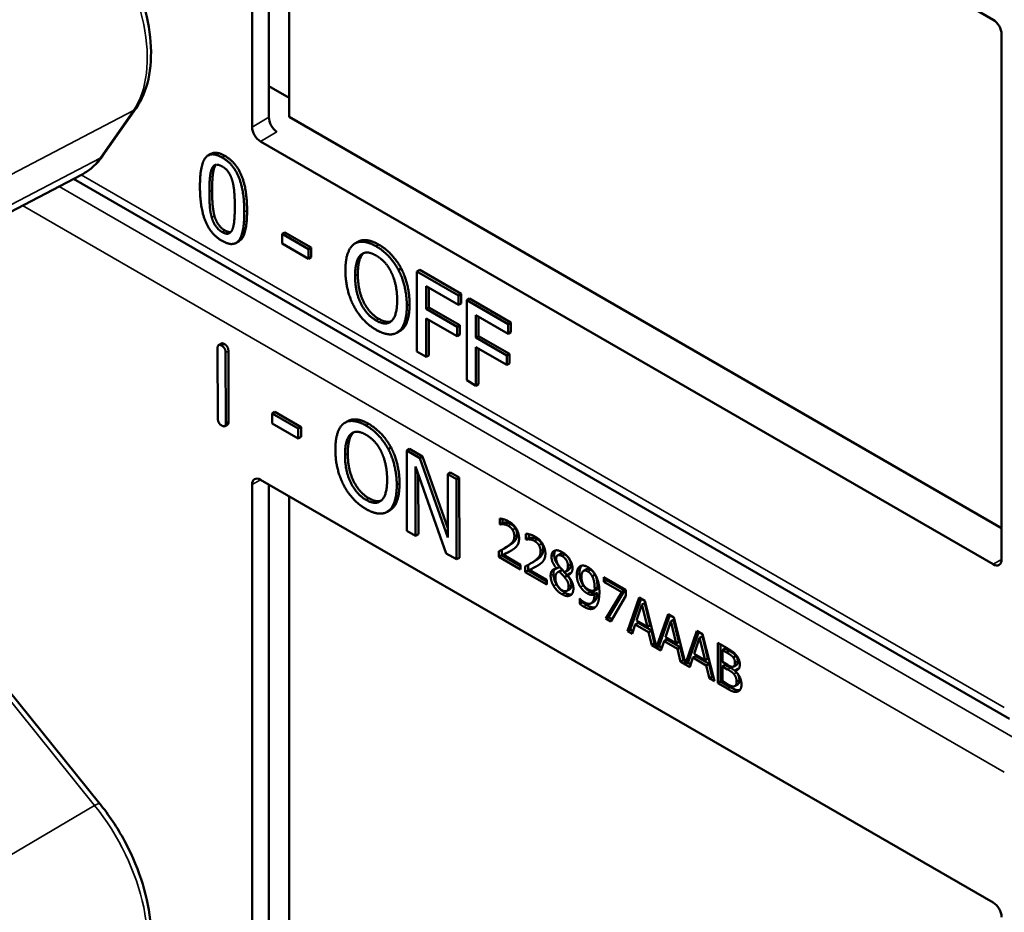
# Model space of a CAD drawing. Units: inches. Extents: x 1 to 131, y 1 to 101.
# Drawn here: x 117 to 118, y 76 to 77 of the extents above; entities that cross this region are included whole.
import ezdxf

# ---------------------------------------------------------------- set-up
doc = ezdxf.new("R2010")
doc.units = ezdxf.units.IN
doc.header["$LTSCALE"] = 6
doc.header["$MEASUREMENT"] = 0
doc.layers.add('Visible (ANSI)', color=7, linetype='Continuous', lineweight=50)
doc.layers.add('Visible Narrow (ANSI)', color=7, linetype='Continuous', lineweight=35)

msp = doc.modelspace()

# ---------------------------------------------------------------- linework, layer by layer
at = {"layer": 'Visible (ANSI)'}
for p, q in [((116.94, 77.7413), (117.8734, 77.2024)), ((116.9294, 77.0656), (116.9294, 77.7352)), ((116.9508, 77.078), (116.9508, 77.735)), ((116.9765, 77.7202), (116.9765, 77.0784)), ((117.884, 77.184), (117.884, 76.5145)), ((116.9508, 77.1175), (116.9765, 77.1027)), ((116.7393, 77.0291), (116.7815, 77.0896)), ((116.9765, 77.0784), (117.884, 76.5545)), ((117.8734, 76.5084), (116.94, 77.0473)), ((116.8768, 77.0314), (116.8732, 77.0294)), ((116.5471, 76.9187), (116.712, 77.0048)), ((117.894, 76.3114), (116.702, 76.9996)), ((116.9711, 76.9314), (116.9676, 76.9294)), ((116.9676, 76.917), (116.9676, 76.9294)), ((116.9676, 76.9294), (117.001, 76.9101)), ((116.9711, 76.9314), (117.0046, 76.9121)), ((116.9125, 76.9199), (116.9089, 76.9179)), ((117.001, 76.8976), (116.9676, 76.917)), ((117.0046, 76.9121), (117.001, 76.9101)), ((117.001, 76.9101), (117.001, 76.8976)), ((117.0046, 76.9121), (117.0046, 76.8997)), ((117.0639, 76.9193), (117.0604, 76.9172)), ((117.0046, 76.8997), (117.001, 76.8976)), ((117.1193, 76.8854), (117.1158, 76.8833)), ((117.1428, 76.8835), (117.1393, 76.8814)), ((117.1428, 76.8835), (117.1957, 76.853)), ((117.1393, 76.7794), (117.1393, 76.8814)), ((117.1393, 76.8814), (117.1921, 76.8509)), ((117.151, 76.8626), (117.151, 76.8338)), ((117.1921, 76.8388), (117.151, 76.8626)), ((117.1545, 76.8605), (117.1545, 76.8358)), ((117.1957, 76.853), (117.1921, 76.8509)), ((117.1921, 76.8509), (117.1921, 76.8388)), ((117.1957, 76.853), (117.1957, 76.8409)), ((117.2062, 76.8469), (117.2027, 76.8448)), ((117.2062, 76.8469), (117.259, 76.8164)), ((117.1545, 76.8358), (117.151, 76.8338)), ((117.151, 76.8338), (117.1904, 76.8111)), ((117.1545, 76.8358), (117.1939, 76.8131)), ((117.1957, 76.8409), (117.1921, 76.8388)), ((117.2027, 76.7428), (117.2027, 76.8448)), ((117.2027, 76.8448), (117.2555, 76.8143)), ((117.1904, 76.799), (117.151, 76.8217)), ((117.151, 76.8217), (117.151, 76.7726)), ((117.2144, 76.826), (117.2144, 76.7972)), ((117.2555, 76.8022), (117.2144, 76.826)), ((117.2179, 76.8239), (117.2179, 76.7992)), ((117.1545, 76.8197), (117.1545, 76.7746)), ((117.1939, 76.8131), (117.1904, 76.8111)), ((117.1904, 76.8111), (117.1904, 76.799)), ((117.1939, 76.8131), (117.1939, 76.801)), ((117.259, 76.8164), (117.2555, 76.8143)), ((117.2555, 76.8143), (117.2555, 76.8022)), ((117.259, 76.8164), (117.259, 76.8043)), ((117.1177, 76.8057), (117.1142, 76.8036)), ((117.1939, 76.801), (117.1904, 76.799)), ((117.2179, 76.7992), (117.2144, 76.7972)), ((117.2144, 76.7972), (117.2538, 76.7745)), ((117.2179, 76.7992), (117.2573, 76.7765)), ((117.259, 76.8043), (117.2555, 76.8022)), ((116.8857, 76.6941), (116.8854, 76.7839)), ((116.8902, 76.7898), (116.8867, 76.7877)), ((117.2538, 76.7624), (117.2144, 76.7851)), ((117.2144, 76.7851), (117.2144, 76.736)), ((117.2179, 76.7831), (117.2179, 76.738)), ((116.8956, 76.7781), (116.8958, 76.6883)), ((116.8991, 76.7801), (116.8994, 76.6903)), ((117.151, 76.7726), (117.1393, 76.7794)), ((117.1545, 76.7746), (117.151, 76.7726)), ((117.2573, 76.7765), (117.2538, 76.7745)), ((117.2538, 76.7745), (117.2538, 76.7624)), ((117.2573, 76.7765), (117.2573, 76.7644)), ((117.2573, 76.7644), (117.2538, 76.7624)), ((117.2144, 76.736), (117.2027, 76.7428)), ((117.2179, 76.738), (117.2144, 76.736)), ((116.9583, 76.7025), (116.9548, 76.7004)), ((116.9548, 76.688), (116.9548, 76.7004)), ((116.9548, 76.7004), (116.9882, 76.6813)), ((116.9583, 76.7025), (116.9917, 76.6833)), ((116.8981, 76.6864), (116.8945, 76.6844)), ((116.9882, 76.6688), (116.9548, 76.688)), ((116.9917, 76.6833), (116.9882, 76.6813)), ((116.9917, 76.6833), (116.9918, 76.6709)), ((117.0511, 76.6908), (117.0475, 76.6888)), ((116.9882, 76.6813), (116.9882, 76.6688)), ((116.9918, 76.6709), (116.9882, 76.6688)), ((117.1064, 76.6571), (117.1028, 76.6551)), ((117.1298, 76.6553), (117.1263, 76.6533)), ((117.1266, 76.551), (117.1263, 76.6533)), ((117.1263, 76.6533), (117.143, 76.6437)), ((117.1298, 76.6553), (117.1465, 76.6458)), ((117.1465, 76.6458), (117.143, 76.6437)), ((117.1465, 76.6458), (117.1788, 76.5545)), ((117.1767, 76.5223), (117.1373, 76.6329)), ((117.1373, 76.6329), (117.1376, 76.5448)), ((117.143, 76.6437), (117.1788, 76.5424)), ((117.1409, 76.6229), (117.1411, 76.5468)), ((117.1821, 76.6253), (117.1786, 76.6233)), ((117.1788, 76.5424), (117.1786, 76.6233)), ((117.1786, 76.6233), (117.1895, 76.617)), ((117.1821, 76.6253), (117.1931, 76.6191)), ((116.9294, 75.9405), (116.9294, 76.61)), ((116.94, 76.6161), (117.8734, 76.0773)), ((116.9508, 75.9529), (116.9508, 76.6099)), ((117.1931, 76.6191), (117.1895, 76.617)), ((117.1895, 76.617), (117.1898, 76.5148)), ((117.1931, 76.6191), (117.1934, 76.5168)), ((116.9765, 76.5951), (116.9765, 75.9533)), ((117.1049, 76.5772), (117.1014, 76.5752)), ((117.2447, 76.5593), (117.2447, 76.5666)), ((117.2447, 76.5593), (117.2483, 76.5613)), ((117.2451, 76.5591), (117.2447, 76.5593)), ((117.2451, 76.5591), (117.2486, 76.5611)), ((117.2483, 76.5661), (117.2483, 76.5613)), ((117.2483, 76.5613), (117.2486, 76.5611)), ((117.1376, 76.5448), (117.1266, 76.551)), ((117.1411, 76.5468), (117.1376, 76.5448)), ((117.2782, 76.54), (117.2782, 76.5473)), ((117.2817, 76.5468), (117.2817, 76.542)), ((117.2782, 76.54), (117.2817, 76.542)), ((117.2785, 76.5398), (117.2782, 76.54)), ((117.2785, 76.5398), (117.282, 76.5418)), ((117.2817, 76.542), (117.282, 76.5418)), ((117.1898, 76.5148), (117.1767, 76.5223)), ((117.2438, 76.5177), (117.2438, 76.525)), ((117.2438, 76.5177), (117.2473, 76.5198)), ((117.2473, 76.5269), (117.2473, 76.5198)), ((117.2473, 76.5198), (117.2713, 76.5059)), ((117.2494, 76.5205), (117.2529, 76.5225)), ((117.2494, 76.5205), (117.2713, 76.5078)), ((117.2503, 76.5285), (117.2539, 76.5305)), ((117.3184, 76.5197), (117.322, 76.5218)), ((116.7354, 76.2032), (116.4877, 76.5106)), ((117.1934, 76.5168), (117.1898, 76.5148)), ((117.2713, 76.5019), (117.2438, 76.5177)), ((117.2713, 76.5078), (117.2713, 76.5019)), ((117.2808, 76.5076), (117.2808, 76.5005)), ((117.2837, 76.5092), (117.2873, 76.5112)), ((117.2772, 76.4984), (117.2772, 76.5057)), ((117.2772, 76.4984), (117.2808, 76.5005)), ((117.3047, 76.4826), (117.2772, 76.4984)), ((117.2808, 76.5005), (117.3047, 76.4866)), ((117.2828, 76.5012), (117.2864, 76.5032)), ((117.2828, 76.5012), (117.3047, 76.4885)), ((117.3172, 76.503), (117.3207, 76.5051)), ((117.3172, 76.5028), (117.3207, 76.5049)), ((117.3172, 76.5028), (117.3172, 76.503)), ((117.3188, 76.4983), (117.3224, 76.5004)), ((117.3207, 76.5051), (117.3207, 76.5049)), ((117.3207, 76.499), (117.3243, 76.5011)), ((117.3288, 76.4994), (117.3323, 76.5014)), ((117.3307, 76.4949), (117.3343, 76.497)), ((117.3307, 76.4949), (117.3307, 76.4947)), ((117.3516, 76.4999), (117.3551, 76.502)), ((117.3626, 76.4931), (117.3661, 76.4951)), ((117.3047, 76.4885), (117.3047, 76.4826)), ((117.3273, 76.492), (117.3308, 76.4941)), ((117.3772, 76.4921), (117.4055, 76.4758)), ((117.3772, 76.4861), (117.3772, 76.4921)), ((117.3772, 76.4861), (117.3808, 76.4881)), ((117.4002, 76.4728), (117.3772, 76.4861)), ((117.3808, 76.4901), (117.3808, 76.4881)), ((117.3808, 76.4881), (117.4038, 76.4748)), ((117.3302, 76.4744), (117.3338, 76.4764)), ((117.3656, 76.4745), (117.3691, 76.4765)), ((117.3656, 76.4696), (117.3691, 76.4716)), ((117.3799, 76.4392), (117.4002, 76.4728)), ((117.4038, 76.4748), (117.3834, 76.4412)), ((117.4002, 76.4728), (117.4038, 76.4748)), ((117.4055, 76.4758), (117.4055, 76.4681)), ((117.3467, 76.4646), (117.347, 76.4645)), ((117.3467, 76.458), (117.3467, 76.4646)), ((117.3467, 76.458), (117.3503, 76.46)), ((117.3503, 76.4614), (117.3503, 76.46)), ((117.3612, 76.4587), (117.3647, 76.4607)), ((117.4055, 76.4681), (117.3862, 76.4355)), ((117.4074, 76.4233), (117.4224, 76.466)), ((117.4248, 76.4647), (117.4109, 76.4253)), ((117.4259, 76.457), (117.4191, 76.4367)), ((117.4224, 76.466), (117.4297, 76.4618)), ((117.4259, 76.457), (117.4295, 76.459)), ((117.4328, 76.4288), (117.4259, 76.457)), ((117.4364, 76.4308), (117.4295, 76.459)), ((117.4297, 76.4618), (117.4444, 76.4029)), ((117.4444, 76.4029), (117.4592, 76.4448)), ((117.4592, 76.4448), (117.4665, 76.4406)), ((117.3799, 76.4392), (117.3834, 76.4412)), ((117.3862, 76.4355), (117.3799, 76.4392)), ((117.3834, 76.4412), (117.388, 76.4385)), ((117.4174, 76.4318), (117.421, 76.4339)), ((117.4191, 76.4367), (117.4328, 76.4288)), ((117.421, 76.4339), (117.438, 76.4241)), ((117.4615, 76.4435), (117.448, 76.4049)), ((117.4627, 76.4358), (117.4558, 76.4155)), ((117.4627, 76.4358), (117.4662, 76.4378)), ((117.4696, 76.4076), (117.4627, 76.4358)), ((117.4731, 76.4096), (117.4662, 76.4378)), ((117.4665, 76.4406), (117.4812, 76.3817)), ((117.4074, 76.4233), (117.4109, 76.4253)), ((117.4134, 76.4198), (117.4074, 76.4233)), ((117.4109, 76.4253), (117.4145, 76.4232)), ((117.4174, 76.4318), (117.4134, 76.4198)), ((117.4344, 76.422), (117.4174, 76.4318)), ((117.4328, 76.4288), (117.4364, 76.4308)), ((117.4344, 76.422), (117.438, 76.4241)), ((117.4385, 76.4053), (117.4344, 76.422)), ((117.438, 76.4241), (117.442, 76.4074)), ((117.4812, 76.3817), (117.4959, 76.4236)), ((117.4983, 76.4222), (117.4847, 76.3837)), ((117.4959, 76.4236), (117.5032, 76.4194)), ((117.5032, 76.4194), (117.5182, 76.3593)), ((117.4385, 76.4053), (117.442, 76.4074)), ((117.442, 76.4074), (117.4435, 76.4065)), ((117.4542, 76.4106), (117.4501, 76.3986)), ((117.4542, 76.4106), (117.4577, 76.4127)), ((117.4712, 76.4008), (117.4542, 76.4106)), ((117.4558, 76.4155), (117.4696, 76.4076)), ((117.4577, 76.4127), (117.4747, 76.4029)), ((117.4696, 76.4076), (117.4731, 76.4096)), ((117.4994, 76.4146), (117.4926, 76.3943)), ((117.4994, 76.4146), (117.503, 76.4166)), ((117.5063, 76.3864), (117.4994, 76.4146)), ((117.5099, 76.3884), (117.503, 76.4166)), ((117.5225, 76.4083), (117.5343, 76.4015)), ((117.5225, 76.3568), (117.5225, 76.4083)), ((117.4501, 76.3986), (117.4385, 76.4053)), ((117.4444, 76.4029), (117.448, 76.4049)), ((117.4471, 76.4044), (117.4513, 76.402)), ((117.4712, 76.4008), (117.4747, 76.4029)), ((117.4752, 76.3841), (117.4712, 76.4008)), ((117.4747, 76.4029), (117.4788, 76.3861)), ((117.4926, 76.3943), (117.5063, 76.3864)), ((117.526, 76.4062), (117.526, 76.3589)), ((117.5284, 76.399), (117.5319, 76.4011)), ((117.534, 76.3958), (117.5284, 76.399)), ((117.5284, 76.399), (117.5284, 76.384)), ((117.5376, 76.3978), (117.5319, 76.4011)), ((117.4752, 76.3841), (117.4788, 76.3861)), ((117.4869, 76.3774), (117.4752, 76.3841)), ((117.4788, 76.3861), (117.4803, 76.3853)), ((117.4812, 76.3817), (117.4847, 76.3837)), ((117.4839, 76.3832), (117.488, 76.3808)), ((117.4909, 76.3894), (117.4869, 76.3774)), ((117.4909, 76.3894), (117.4945, 76.3915)), ((117.5079, 76.3796), (117.4909, 76.3894)), ((117.4945, 76.3915), (117.5115, 76.3816)), ((117.5063, 76.3864), (117.5099, 76.3884)), ((117.5284, 76.384), (117.5351, 76.3801)), ((117.5421, 76.3897), (117.5457, 76.3918)), ((117.5079, 76.3796), (117.5115, 76.3816)), ((117.512, 76.3629), (117.5079, 76.3796)), ((117.5115, 76.3816), (117.5155, 76.3649)), ((117.5284, 76.3783), (117.5319, 76.3803)), ((117.5351, 76.3744), (117.5284, 76.3783)), ((117.5284, 76.3783), (117.5284, 76.3593)), ((117.5386, 76.3764), (117.5319, 76.3803)), ((117.5428, 76.3782), (117.5464, 76.3802)), ((117.5443, 76.3731), (117.5479, 76.3751)), ((117.5443, 76.3731), (117.5443, 76.3728)), ((117.512, 76.3629), (117.5155, 76.3649)), ((117.5182, 76.3593), (117.512, 76.3629)), ((117.5155, 76.3649), (117.517, 76.364)), ((117.5225, 76.3568), (117.526, 76.3589)), ((117.5352, 76.3495), (117.5225, 76.3568)), ((117.526, 76.3589), (117.5388, 76.3515)), ((117.5284, 76.3593), (117.5332, 76.3565)), ((117.5445, 76.3533), (117.548, 76.3553))]:
    msp.add_line(p, q, dxfattribs=at)
for centre, major_axis, ratio, start_param, end_param in [((117.8734, 77.1901), (-0.0075, 0.013), 0.57735, 3.926991, 5.497787), ((116.961, 77.0717), (-0.0071, 0.0132), 0.556861, 0.801674, 2.372471), ((116.94, 77.0595), (0.0075, -0.013), 0.57735, 3.926991, 5.497787), ((116.94, 76.6039), (-0.0075, 0.013), 0.57735, 5.497787, 7.068583), ((117.8734, 76.5206), (0.0075, -0.013), 0.57735, 5.497787, 7.068583), ((117.8734, 76.065), (-0.0075, 0.013), 0.57735, 3.926991, 5.497787)]:
    msp.add_ellipse(centre, major_axis=major_axis, ratio=ratio, start_param=start_param, end_param=end_param, dxfattribs=at)
for points, degree, knots in [([(116.7815, 77.0896), (116.7889, 77.1002), (116.7941, 77.1128), (116.8004, 77.1412), (116.8013, 77.1572), (116.7988, 77.1907), (116.7954, 77.2083), (116.7846, 77.2435), (116.7773, 77.2611), (116.7595, 77.295), (116.7489, 77.3113), (116.7366, 77.3268), (116.736, 77.3276), (116.7354, 77.3284)], 3, [1.570796, 1.570796, 1.570796, 1.570796, 1.868384, 1.868384, 2.182543, 2.182543, 2.496702, 2.496702, 2.810861, 2.810861, 3.125021, 3.125021, 3.141593, 3.141593, 3.141593, 3.141593]), ([(116.712, 77.0048), (116.7141, 77.0059), (116.7162, 77.0071), (116.7203, 77.0098), (116.7223, 77.0112), (116.7261, 77.0143), (116.7279, 77.016), (116.7314, 77.0194), (116.7331, 77.0212), (116.7363, 77.025), (116.7378, 77.027), (116.7393, 77.0291)], 3, [1.2821156, 1.2821156, 1.2821156, 1.2821156, 1.3398517, 1.3398517, 1.3975879, 1.3975879, 1.455324, 1.455324, 1.5130602, 1.5130602, 1.5707963, 1.5707963, 1.5707963, 1.5707963]), ([(116.9229, 76.9594), (116.9229, 76.9319), (116.9144, 76.9211), (116.9125, 76.9199)], 2, [0, 0, 0, 1, 1.226923, 1.226923, 1.226923]), ([(117.0639, 76.9193), (117.0686, 76.922), (117.0819, 76.9208), (117.0908, 76.9157)], 2, [0.147059, 0.147059, 0.147059, 1, 2, 2, 2]), ([(117.0511, 76.6908), (117.0557, 76.6935), (117.0689, 76.6924), (117.0778, 76.6873)], 2, [0.154877, 0.154877, 0.154877, 1, 2, 2, 2]), ([(117.2529, 76.5225), (117.255, 76.5235), (117.2588, 76.5255), (117.2592, 76.5257)], 2, [-2, -2, -2, -1, -0.884878, -0.884878, -0.884878]), ([(117.3276, 76.5209), (117.3244, 76.5228), (117.3221, 76.5219), (117.322, 76.5218)], 2, [0, 0, 0, 1, 1.086022, 1.086022, 1.086022]), ([(117.3323, 76.5014), (117.3337, 76.5022), (117.3352, 76.5053), (117.3352, 76.5085)], 2, [0.34, 0.34, 0.34, 1, 2, 2, 2]), ([(117.2864, 76.5032), (117.2884, 76.5042), (117.2923, 76.5062), (117.2926, 76.5064)], 2, [-2, -2, -2, -1, -0.884878, -0.884878, -0.884878]), ([(117.3152, 76.5027), (117.3151, 76.5026), (117.3131, 76.5001), (117.3131, 76.496)], 2, [-1.026927, -1.026927, -1.026927, -1, 0, 0, 0]), ([(117.3492, 76.5066), (117.3482, 76.5055), (117.3464, 76.5013), (117.3464, 76.4973)], 2, [-1.61553, -1.61553, -1.61553, -1, 0, 0, 0]), ([(117.3691, 76.4716), (117.3686, 76.4636), (117.365, 76.4609), (117.3647, 76.4607)], 2, [-2, -2, -2, -1, -0.917847, -0.917847, -0.917847]), ([(117.3553, 76.4564), (117.3606, 76.4534), (117.3655, 76.4534), (117.3667, 76.4537)], 2, [-2, -2, -2, -1, -0.638849, -0.638849, -0.638849]), ([(117.5464, 76.3802), (117.547, 76.3806), (117.5479, 76.3827), (117.5479, 76.3851)], 2, [0.378378, 0.378378, 0.378378, 1, 2, 2, 2]), ([(117.548, 76.3553), (117.5488, 76.3558), (117.55, 76.3578), (117.55, 76.3605)], 2, [0.4, 0.4, 0.4, 1, 2, 2, 2]), ([(117.5388, 76.3515), (117.5433, 76.3489), (117.5485, 76.3476), (117.5506, 76.348)], 2, [-2, -2, -2, -1, -0.185801, -0.185801, -0.185801]), ([(116.7815, 75.9645), (116.7889, 75.9751), (116.7941, 75.9876), (116.8004, 76.016), (116.8013, 76.032), (116.7988, 76.0656), (116.7954, 76.0831), (116.7846, 76.1183), (116.7773, 76.136), (116.7595, 76.1699), (116.7489, 76.1861), (116.7366, 76.2017), (116.736, 76.2025), (116.7354, 76.2032)], 3, [1.570796, 1.570796, 1.570796, 1.570796, 1.868384, 1.868384, 2.182543, 2.182543, 2.496702, 2.496702, 2.810861, 2.810861, 3.125021, 3.125021, 3.141593, 3.141593, 3.141593, 3.141593])]:
    msp.add_open_spline(points, degree=degree, knots=knots, dxfattribs=at)
for points in [[(116.8629, 76.9899), (116.8629, 77.0175), (116.8767, 77.0351), (116.8911, 77.0268)], [(116.8768, 77.0314), (116.8834, 77.0353), (116.8947, 77.0288)], [(116.8911, 77.0268), (116.9057, 77.0184), (116.9194, 76.984), (116.9194, 76.9574)], [(116.8947, 77.0288), (116.9092, 77.0204), (116.9229, 76.986), (116.9229, 76.9594)], [(116.8749, 76.983), (116.8749, 76.993), (116.8762, 77.0081), (116.878, 77.0123)], [(116.878, 77.0123), (116.8798, 77.0166), (116.8862, 77.0183), (116.8911, 77.0154)], [(116.8815, 77.0143), (116.8797, 77.0101), (116.8784, 76.995), (116.8784, 76.985)], [(116.8835, 77.0175), (116.8824, 77.0163), (116.8815, 77.0143)], [(116.8911, 77.0154), (116.8961, 77.0126), (116.9023, 77.0036), (116.9041, 76.9974)], [(116.9041, 76.9974), (116.9059, 76.9911), (116.9073, 76.9748), (116.9073, 76.9643)], [(116.8911, 76.9205), (116.8765, 76.9289), (116.8629, 76.963), (116.8629, 76.9899)], [(116.8784, 76.985), (116.8784, 76.9743), (116.8796, 76.9592), (116.8814, 76.9525)], [(116.8779, 76.9505), (116.876, 76.9572), (116.8749, 76.9722), (116.8749, 76.983)], [(116.9073, 76.9643), (116.9073, 76.9538), (116.9059, 76.9391), (116.9042, 76.935)], [(116.8911, 76.9318), (116.886, 76.9348), (116.8796, 76.9442), (116.8779, 76.9505)], [(116.8814, 76.9525), (116.8831, 76.9462), (116.8895, 76.9368), (116.8947, 76.9338)], [(116.9194, 76.9574), (116.9194, 76.9299), (116.9055, 76.9122), (116.8911, 76.9205)], [(116.9042, 76.935), (116.9024, 76.9307), (116.896, 76.929), (116.8911, 76.9318)], [(116.8947, 76.9338), (116.8992, 76.9313), (116.9022, 76.9318)], [(117.0482, 76.883), (117.0482, 76.8958), (117.0537, 76.9121), (117.0588, 76.9162)], [(117.0588, 76.9162), (117.064, 76.92), (117.0784, 76.9187), (117.0873, 76.9136)], [(117.0873, 76.9136), (117.0963, 76.9084), (117.1108, 76.8928), (117.1158, 76.8833)], [(117.0908, 76.9157), (117.0998, 76.9104), (117.1143, 76.8948), (117.1193, 76.8854)], [(117.0605, 76.8759), (117.0605, 76.8858), (117.0642, 76.8994), (117.0677, 76.9026)], [(117.0712, 76.9046), (117.0677, 76.9014), (117.064, 76.8879), (117.064, 76.8779)], [(117.0677, 76.9026), (117.0714, 76.9059), (117.081, 76.9055), (117.0873, 76.9018)], [(117.0718, 76.9051), (117.0715, 76.9049), (117.0712, 76.9046)], [(117.0873, 76.9018), (117.0935, 76.8983), (117.1034, 76.8873), (117.1069, 76.8799)], [(117.1193, 76.8854), (117.1243, 76.8757), (117.1299, 76.8526), (117.1299, 76.8399)], [(117.0588, 76.8376), (117.0537, 76.8473), (117.0482, 76.8704), (117.0482, 76.883)], [(117.0873, 76.819), (117.0751, 76.826), (117.0605, 76.8558), (117.0605, 76.8759)], [(117.064, 76.8779), (117.064, 76.8578), (117.0786, 76.8281), (117.0909, 76.821)], [(117.1069, 76.8799), (117.1103, 76.8728), (117.1141, 76.855), (117.1141, 76.8449)], [(117.1158, 76.8833), (117.1208, 76.8737), (117.1264, 76.8506), (117.1264, 76.8379)], [(117.0873, 76.8072), (117.0783, 76.8124), (117.064, 76.8277), (117.0588, 76.8376)], [(117.1141, 76.8449), (117.1141, 76.8248), (117.0996, 76.8119), (117.0873, 76.819)], [(117.1264, 76.8379), (117.1264, 76.8254), (117.1209, 76.8085), (117.1158, 76.8047)], [(117.1299, 76.8399), (117.1299, 76.8275), (117.1245, 76.8105), (117.1193, 76.8067)], [(117.0909, 76.821), (117.1001, 76.8157), (117.1064, 76.818)], [(117.1158, 76.8047), (117.1103, 76.8007), (117.0959, 76.8022), (117.0873, 76.8072)], [(117.1193, 76.8067), (117.1185, 76.8062), (117.1177, 76.8057)], [(116.8854, 76.7839), (116.8854, 76.79), (116.8905, 76.787)], [(116.8902, 76.7898), (116.8915, 76.7905), (116.894, 76.7891)], [(116.8905, 76.787), (116.8955, 76.7841), (116.8956, 76.7781)], [(116.894, 76.7891), (116.8991, 76.7862), (116.8991, 76.7801)], [(116.8908, 76.6851), (116.8857, 76.688), (116.8857, 76.6941)], [(116.8958, 76.6883), (116.8958, 76.6822), (116.8908, 76.6851)], [(116.8994, 76.6903), (116.8994, 76.6872), (116.8981, 76.6864)], [(117.0354, 76.6544), (117.0354, 76.6672), (117.0408, 76.6836), (117.0459, 76.6877)], [(117.0459, 76.6877), (117.051, 76.6916), (117.0654, 76.6903), (117.0743, 76.6853)], [(117.0743, 76.6853), (117.0833, 76.6801), (117.0978, 76.6645), (117.1028, 76.6551)], [(117.0778, 76.6873), (117.0868, 76.6821), (117.1013, 76.6665), (117.1064, 76.6571)], [(117.0477, 76.6473), (117.0476, 76.6573), (117.0513, 76.6709), (117.0548, 76.6741)], [(117.0583, 76.6761), (117.0548, 76.6729), (117.0512, 76.6593), (117.0512, 76.6494)], [(117.0548, 76.6741), (117.0584, 76.6775), (117.068, 76.6771), (117.0744, 76.6734)], [(117.0589, 76.6767), (117.0586, 76.6764), (117.0583, 76.6761)], [(117.0744, 76.6734), (117.0806, 76.6699), (117.0905, 76.6589), (117.094, 76.6516)], [(117.0461, 76.609), (117.041, 76.6187), (117.0354, 76.6418), (117.0354, 76.6544)], [(117.0746, 76.5904), (117.0624, 76.5975), (117.0477, 76.6272), (117.0477, 76.6473)], [(117.0512, 76.6494), (117.0513, 76.6292), (117.0659, 76.5995), (117.0782, 76.5925)], [(117.094, 76.6516), (117.0974, 76.6445), (117.1013, 76.6267), (117.1013, 76.6166)], [(117.1028, 76.6551), (117.1079, 76.6454), (117.1135, 76.6223), (117.1136, 76.6096)], [(117.1064, 76.6571), (117.1114, 76.6474), (117.1171, 76.6244), (117.1171, 76.6116)], [(117.0746, 76.5787), (117.0657, 76.5838), (117.0513, 76.5991), (117.0461, 76.609)], [(117.1013, 76.6166), (117.1014, 76.5964), (117.0869, 76.5834), (117.0746, 76.5904)], [(117.1136, 76.6096), (117.1136, 76.5971), (117.1082, 76.5801), (117.1031, 76.5763)], [(117.1171, 76.6116), (117.1171, 76.5992), (117.1117, 76.5822), (117.1066, 76.5783)], [(117.0782, 76.5925), (117.0873, 76.5872), (117.0937, 76.5895)], [(117.1031, 76.5763), (117.0977, 76.5723), (117.0833, 76.5737), (117.0746, 76.5787)], [(117.1066, 76.5783), (117.1058, 76.5777), (117.1049, 76.5772)], [(117.2447, 76.5666), (117.2466, 76.5666), (117.2532, 76.5648), (117.2561, 76.5631)], [(117.2494, 76.5594), (117.2481, 76.5596), (117.2458, 76.5593), (117.2451, 76.5591)], [(117.2486, 76.5611), (117.2493, 76.5613), (117.2517, 76.5616), (117.2529, 76.5615)], [(117.2557, 76.5574), (117.2541, 76.5583), (117.2509, 76.5593), (117.2494, 76.5594)], [(117.2529, 76.5615), (117.2544, 76.5613), (117.2577, 76.5604), (117.2592, 76.5594)], [(117.2612, 76.5522), (117.2601, 76.5538), (117.2574, 76.5564), (117.2557, 76.5574)], [(117.2561, 76.5631), (117.2624, 76.5595), (117.2694, 76.5478), (117.2694, 76.5413)], [(117.2592, 76.5594), (117.2609, 76.5585), (117.2636, 76.5559), (117.2647, 76.5542)], [(117.2669, 76.5465), (117.2669, 76.5424), (117.2632, 76.5367), (117.2581, 76.5332)], [(117.2634, 76.5444), (117.2634, 76.5466), (117.2622, 76.5505), (117.2612, 76.5522)], [(117.2647, 76.5542), (117.2657, 76.5526), (117.2669, 76.5487), (117.2669, 76.5465)], [(117.2782, 76.5473), (117.28, 76.5473), (117.2866, 76.5455), (117.2896, 76.5438)], [(117.2581, 76.5332), (117.256, 76.5318), (117.2539, 76.5305)], [(117.2546, 76.5312), (117.2596, 76.5347), (117.2634, 76.5403), (117.2634, 76.5444)], [(117.2671, 76.5324), (117.266, 76.5307), (117.2629, 76.5281), (117.2612, 76.527)], [(117.2694, 76.5413), (117.2694, 76.5383), (117.2682, 76.5339), (117.2671, 76.5324)], [(117.2828, 76.5401), (117.2816, 76.5403), (117.2792, 76.54), (117.2785, 76.5398)], [(117.282, 76.5418), (117.2827, 76.542), (117.2851, 76.5423), (117.2864, 76.5422)], [(117.2891, 76.5381), (117.2876, 76.539), (117.2843, 76.54), (117.2828, 76.5401)], [(117.2864, 76.5422), (117.2878, 76.542), (117.2911, 76.5411), (117.2927, 76.5401)], [(117.2946, 76.5329), (117.2935, 76.5345), (117.2908, 76.5371), (117.2891, 76.5381)], [(117.2896, 76.5438), (117.2958, 76.5402), (117.3029, 76.5285), (117.3029, 76.522)], [(117.2927, 76.5401), (117.2943, 76.5392), (117.2971, 76.5366), (117.2981, 76.5349)], [(117.2968, 76.5251), (117.2968, 76.5273), (117.2956, 76.5312), (117.2946, 76.5329)], [(117.2981, 76.5349), (117.2992, 76.5333), (117.3003, 76.5293), (117.3003, 76.5272)], [(117.2438, 76.525), (117.2468, 76.5265), (117.252, 76.5294), (117.2546, 76.5312)], [(117.2612, 76.527), (117.2583, 76.5251), (117.2515, 76.5215), (117.2494, 76.5205)], [(117.288, 76.5119), (117.2931, 76.5154), (117.2968, 76.521), (117.2968, 76.5251)], [(117.3003, 76.5272), (117.3003, 76.5231), (117.2966, 76.5174), (117.2915, 76.5139)], [(117.3029, 76.522), (117.3029, 76.519), (117.3016, 76.5146), (117.3005, 76.5131)], [(117.3107, 76.5182), (117.3107, 76.524), (117.3183, 76.5273), (117.3241, 76.524)], [(117.3159, 76.5261), (117.3142, 76.524), (117.3142, 76.5202)], [(117.3142, 76.5202), (117.3142, 76.5163), (117.3174, 76.5092), (117.3207, 76.5051)], [(117.3241, 76.5189), (117.3208, 76.5208), (117.3167, 76.519), (117.3167, 76.5155)], [(117.3241, 76.524), (117.3302, 76.5205), (117.3375, 76.5089), (117.3375, 76.5031)], [(117.3352, 76.5085), (117.3352, 76.5119), (117.3312, 76.5189), (117.3276, 76.5209)], [(117.2772, 76.5057), (117.2802, 76.5072), (117.2855, 76.5101), (117.288, 76.5119)], [(117.2946, 76.5077), (117.2918, 76.5058), (117.2849, 76.5022), (117.2828, 76.5012)], [(117.2915, 76.5139), (117.2894, 76.5125), (117.2873, 76.5112)], [(117.3005, 76.5131), (117.2995, 76.5114), (117.2963, 76.5088), (117.2946, 76.5077)], [(117.3172, 76.503), (117.3139, 76.5072), (117.3107, 76.5142), (117.3107, 76.5182)], [(117.3167, 76.5155), (117.3167, 76.5129), (117.3188, 76.5082), (117.3209, 76.5055)], [(117.3317, 76.5064), (117.3317, 76.5099), (117.3277, 76.5168), (117.3241, 76.5189)], [(117.3096, 76.4939), (117.3096, 76.4981), (117.3135, 76.5029), (117.3172, 76.5028)], [(117.3131, 76.496), (117.3131, 76.4928), (117.3151, 76.486), (117.317, 76.4828)], [(117.3207, 76.499), (117.3183, 76.4986), (117.3156, 76.4945), (117.3156, 76.491)], [(117.3273, 76.492), (117.3262, 76.4933), (117.3229, 76.4968), (117.3207, 76.499)], [(117.3209, 76.5055), (117.3218, 76.5044), (117.3257, 76.5002), (117.3272, 76.4987)], [(117.3243, 76.5011), (117.3232, 76.5009), (117.3224, 76.5004)], [(117.3308, 76.4941), (117.3298, 76.4953), (117.3264, 76.4988), (117.3243, 76.5011)], [(117.3272, 76.4987), (117.3298, 76.4995), (117.3317, 76.5033), (117.3317, 76.5064)], [(117.3375, 76.5031), (117.3375, 76.4997), (117.334, 76.4949), (117.3307, 76.4949)], [(117.3307, 76.4947), (117.3346, 76.4904), (117.3386, 76.4821), (117.3386, 76.4773)], [(117.3343, 76.497), (117.335, 76.497), (117.3356, 76.4971)], [(117.3429, 76.4953), (117.3429, 76.4992), (117.3451, 76.5045), (117.347, 76.5058)], [(117.3477, 76.4793), (117.3453, 76.4828), (117.3429, 76.4907), (117.3429, 76.4953)], [(117.3464, 76.4973), (117.3464, 76.4928), (117.3488, 76.4849), (117.3512, 76.4814)], [(117.347, 76.5058), (117.3489, 76.507), (117.3543, 76.5064), (117.357, 76.5048)], [(117.357, 76.4992), (117.3533, 76.5014), (117.3489, 76.4978), (117.3489, 76.492)], [(117.3605, 76.5013), (117.3572, 76.5032), (117.3551, 76.502)], [(117.357, 76.5048), (117.3601, 76.5031), (117.3651, 76.4978), (117.3669, 76.4945)], [(117.3626, 76.4931), (117.3613, 76.4955), (117.3586, 76.4983), (117.357, 76.4992)], [(117.3661, 76.4951), (117.3648, 76.4975), (117.3621, 76.5004), (117.3605, 76.5013)], [(117.3692, 76.4797), (117.3692, 76.4849), (117.3676, 76.4925), (117.3661, 76.4951)], [(117.3134, 76.4808), (117.3116, 76.4839), (117.3096, 76.4907), (117.3096, 76.4939)], [(117.3156, 76.491), (117.3156, 76.4863), (117.3205, 76.4774), (117.3242, 76.4753)], [(117.317, 76.4828), (117.3189, 76.4796), (117.3243, 76.4741), (117.3277, 76.4722)], [(117.3325, 76.4802), (117.3325, 76.4834), (117.3303, 76.4884), (117.3273, 76.492)], [(117.336, 76.4822), (117.336, 76.4854), (117.3339, 76.4904), (117.3308, 76.4941)], [(117.3338, 76.4764), (117.336, 76.4777), (117.336, 76.4822)], [(117.3489, 76.492), (117.3489, 76.4888), (117.3504, 76.4837), (117.352, 76.4813)], [(117.3657, 76.4777), (117.3657, 76.4829), (117.364, 76.4904), (117.3626, 76.4931)], [(117.3669, 76.4945), (117.3692, 76.4903), (117.3717, 76.4797), (117.3717, 76.4727)], [(117.3241, 76.4702), (117.3208, 76.4721), (117.3153, 76.4775), (117.3134, 76.4808)], [(117.3386, 76.4773), (117.3386, 76.4707), (117.3303, 76.4666), (117.3241, 76.4702)], [(117.3242, 76.4753), (117.3279, 76.4731), (117.3325, 76.4757), (117.3325, 76.4802)], [(117.3277, 76.4722), (117.3327, 76.4693), (117.3365, 76.4701)], [(117.3563, 76.4713), (117.3538, 76.4727), (117.3498, 76.4763), (117.3477, 76.4793)], [(117.3512, 76.4814), (117.3533, 76.4784), (117.3574, 76.4748), (117.3598, 76.4734)], [(117.352, 76.4813), (117.3531, 76.4796), (117.356, 76.4772), (117.3576, 76.4763)], [(117.3526, 76.4599), (117.3584, 76.4565), (117.3651, 76.4616), (117.3656, 76.4696)], [(117.3656, 76.4696), (117.3632, 76.4691), (117.3588, 76.4698), (117.3563, 76.4713)], [(117.3576, 76.4763), (117.3595, 76.4752), (117.3639, 76.4742), (117.3656, 76.4745)], [(117.3598, 76.4734), (117.3624, 76.4719), (117.3667, 76.4711), (117.3691, 76.4716)], [(117.3656, 76.4745), (117.3656, 76.475), (117.3657, 76.4766), (117.3657, 76.4777)], [(117.3717, 76.4727), (117.3717, 76.4663), (117.3692, 76.4563), (117.3668, 76.4539)], [(117.3691, 76.4765), (117.3692, 76.477), (117.3692, 76.4787), (117.3692, 76.4797)], [(117.3518, 76.4544), (117.3506, 76.4551), (117.3479, 76.4569), (117.3467, 76.458)], [(117.347, 76.4645), (117.3478, 76.4635), (117.3509, 76.4608), (117.3526, 76.4599)], [(117.3503, 76.46), (117.3514, 76.459), (117.3541, 76.4571), (117.3553, 76.4564)], [(117.3668, 76.4539), (117.3643, 76.4514), (117.357, 76.4513), (117.3518, 76.4544)], [(117.5421, 76.3897), (117.5407, 76.3915), (117.5372, 76.3939), (117.534, 76.3958)], [(117.5343, 76.4015), (117.539, 76.3987), (117.5438, 76.3953), (117.546, 76.3926)], [(117.5457, 76.3918), (117.5442, 76.3935), (117.5407, 76.396), (117.5376, 76.3978)], [(117.5419, 76.3779), (117.5433, 76.3781), (117.5444, 76.3806), (117.5444, 76.3831)], [(117.5444, 76.3831), (117.5444, 76.3849), (117.5433, 76.3883), (117.5421, 76.3897)], [(117.5479, 76.3851), (117.5479, 76.3869), (117.5469, 76.3903), (117.5457, 76.3918)], [(117.546, 76.3926), (117.5484, 76.3898), (117.5506, 76.3837), (117.5506, 76.3805)], [(117.5351, 76.3801), (117.5379, 76.3785), (117.5405, 76.3776), (117.5419, 76.3779)], [(117.5429, 76.3686), (117.5415, 76.3702), (117.5382, 76.3726), (117.5351, 76.3744)], [(117.5464, 76.3706), (117.545, 76.3722), (117.5417, 76.3747), (117.5386, 76.3764)], [(117.5506, 76.3805), (117.5506, 76.3768), (117.5473, 76.373), (117.5443, 76.3731)], [(117.5443, 76.3728), (117.5483, 76.3693), (117.5527, 76.3601), (117.5527, 76.3552)], [(117.55, 76.3605), (117.55, 76.3634), (117.5486, 76.368), (117.5464, 76.3706)], [(117.5479, 76.3751), (117.5485, 76.3751), (117.5491, 76.3752)], [(117.5465, 76.3585), (117.5465, 76.3614), (117.5451, 76.366), (117.5429, 76.3686)], [(117.5433, 76.3528), (117.5449, 76.3532), (117.5465, 76.3558), (117.5465, 76.3585)], [(117.5332, 76.3565), (117.5371, 76.3542), (117.5416, 76.3525), (117.5433, 76.3528)], [(117.548, 76.3462), (117.5455, 76.3454), (117.5398, 76.3468), (117.5352, 76.3495)], [(117.5527, 76.3552), (117.5527, 76.3514), (117.5501, 76.3469), (117.548, 76.3462)]]:
    msp.add_open_spline(points, degree=2, dxfattribs=at)
at = {"layer": 'Visible Narrow (ANSI)'}
for p, q in [((116.6135, 77.0004), (116.7781, 77.0866)), ((116.7781, 77.0866), (116.7358, 77.026)), ((116.9508, 77.078), (116.9294, 77.0656)), ((116.94, 77.0473), (116.961, 77.0594)), ((116.7358, 77.026), (116.5713, 76.9398)), ((116.8947, 77.0288), (116.8911, 77.0268)), ((116.8815, 77.0143), (116.878, 77.0123)), ((117.8875, 76.3257), (116.7116, 77.0046)), ((117.9096, 76.2819), (116.6834, 76.9898)), ((116.8784, 76.985), (116.8749, 76.983)), ((116.6369, 76.9656), (117.8875, 76.2436)), ((116.9229, 76.9594), (116.9194, 76.9574)), ((116.8814, 76.9525), (116.8779, 76.9505)), ((116.8947, 76.9338), (116.8911, 76.9318)), ((117.0908, 76.9157), (117.0873, 76.9136)), ((117.0712, 76.9046), (117.0677, 76.9026)), ((117.064, 76.8779), (117.0605, 76.8759)), ((117.1299, 76.8399), (117.1264, 76.8379)), ((117.0909, 76.821), (117.0873, 76.819)), ((117.1193, 76.8067), (117.1158, 76.8047)), ((116.894, 76.7891), (116.8905, 76.787)), ((116.8991, 76.7801), (116.8956, 76.7781)), ((116.8994, 76.6903), (116.8958, 76.6883)), ((117.0778, 76.6873), (117.0743, 76.6853)), ((117.0583, 76.6761), (117.0548, 76.6741)), ((117.0512, 76.6494), (117.0477, 76.6473)), ((116.9294, 76.61), (116.94, 76.6161)), ((117.1171, 76.6116), (117.1136, 76.6096)), ((117.0782, 76.5925), (117.0746, 76.5904)), ((117.1066, 76.5783), (117.1031, 76.5763)), ((117.2494, 76.5594), (117.2529, 76.5615)), ((117.2557, 76.5574), (117.2592, 76.5594)), ((117.2612, 76.5522), (117.2647, 76.5542)), ((117.2634, 76.5444), (117.2669, 76.5465)), ((117.2546, 76.5312), (117.2581, 76.5332)), ((117.2828, 76.5401), (117.2864, 76.5422)), ((117.2891, 76.5381), (117.2927, 76.5401)), ((117.2946, 76.5329), (117.2981, 76.5349)), ((117.2968, 76.5251), (117.3003, 76.5272)), ((117.3107, 76.5182), (117.3142, 76.5202)), ((117.3241, 76.5189), (117.3276, 76.5209)), ((116.4809, 76.5085), (116.7286, 76.2012)), ((117.288, 76.5119), (117.2915, 76.5139)), ((117.3317, 76.5064), (117.3352, 76.5085)), ((117.884, 76.5145), (117.8734, 76.5084)), ((117.3096, 76.4939), (117.3131, 76.496)), ((117.3429, 76.4953), (117.3464, 76.4973)), ((117.347, 76.5058), (117.3477, 76.5061)), ((117.357, 76.4992), (117.3605, 76.5013)), ((117.3134, 76.4808), (117.317, 76.4828)), ((117.3325, 76.4802), (117.336, 76.4822)), ((117.3241, 76.4702), (117.3277, 76.4722)), ((117.3477, 76.4793), (117.3512, 76.4814)), ((117.3563, 76.4713), (117.3598, 76.4734)), ((117.3657, 76.4777), (117.3692, 76.4797)), ((117.3518, 76.4544), (117.3553, 76.4564)), ((117.534, 76.3958), (117.5376, 76.3978)), ((117.5444, 76.3831), (117.5479, 76.3851)), ((117.5351, 76.3744), (117.5386, 76.3764)), ((117.5429, 76.3686), (117.5464, 76.3706)), ((117.5465, 76.3585), (117.55, 76.3605)), ((117.5352, 76.3495), (117.5388, 76.3515)), ((117.548, 76.3462), (117.55, 76.3473)), ((116.7286, 76.2012), (116.5335, 76.0857))]:
    msp.add_line(p, q, dxfattribs=at)
for centre, major_axis, ratio, start_param, end_param in [((116.6619, 77.2307), (0.0947, -0.1641), 0.57735, 0.263985, 1.834782), ((116.7692, 77.0982), (0.0123, -0.0086), 0.788211, 5.894769, 6.283185), ((116.6196, 77.1701), (0.0947, -0.1641), 0.57735, 6.25849, 6.547171), ((116.727, 77.0376), (0.0123, -0.0086), 0.788211, 5.894769, 6.283185), ((116.7237, 76.1938), (0.0117, 0.0094), 0.213048, 0, 0.973508), ((116.6619, 76.1056), (0.0947, -0.1641), 0.57735, 0.263985, 1.834782)]:
    msp.add_ellipse(centre, major_axis=major_axis, ratio=ratio, start_param=start_param, end_param=end_param, dxfattribs=at)

doc.saveas('drawing.dxf')
